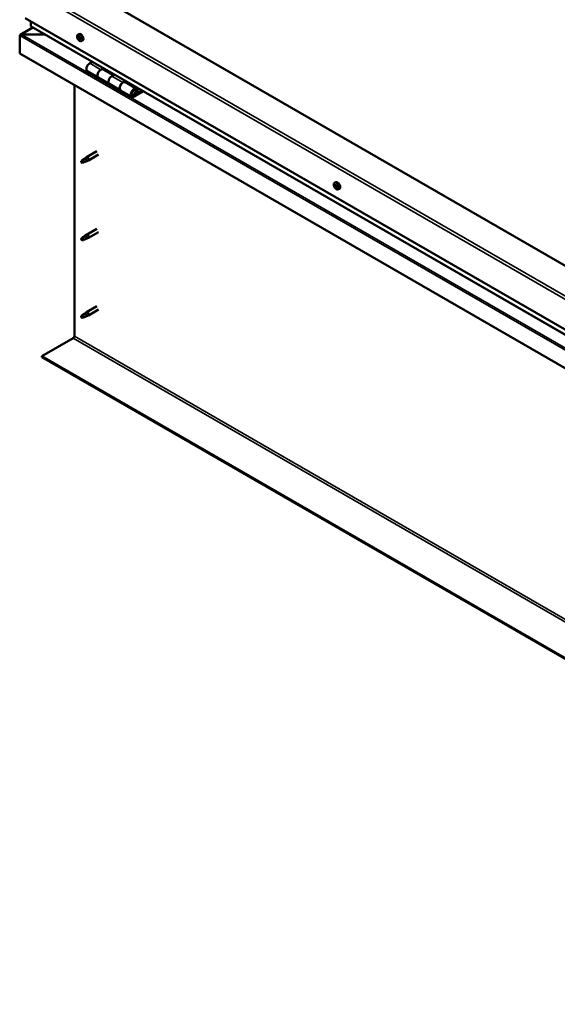
# Model space of a CAD drawing. Units: millimetres. Extents: x -5995 to 24339, y 3120 to 8837.
# Drawn here: x -2068 to -1383, y 3333 to 4587 of the extents above; entities that cross this region are included whole.
import ezdxf

# ---------------------------------------------------------------- set-up
doc = ezdxf.new("R2010")
doc.units = ezdxf.units.MM
doc.header["$LTSCALE"] = 25
doc.layers.add('Visible (ISO)', color=7, linetype='Continuous', lineweight=50)
doc.layers.add('Visible Narrow (ISO)', color=7, linetype='Continuous', lineweight=35)

msp = doc.modelspace()

# ---------------------------------------------------------------- linework, layer by layer
at = {"layer": 'Visible (ISO)'}
for p, q in [((-611, 3833.9), (-1989.9, 4630)), ((-2060.6, 4589.2), (-611, 3752.3)), ((-2053.5, 4579), (-2053.5, 4585.1)), ((-2053.5, 4585.1), (-2053.5, 4579)), ((-2067.6, 4567.1), (-2067.6, 4567.1)), ((-2067.6, 4543.9), (-2067.6, 4567.1)), ((-2067.6, 4567.1), (-2067.6, 4567.1)), ((-2067.6, 4567.1), (-2067.6, 4567.1)), ((-2067.6, 4567), (-2067.6, 4543.9)), ((-2067.6, 4543.9), (-2067.6, 4567)), ((-2051, 4577.2), (-2066.9, 4568)), ((-2065.4, 4568.4), (-2035.7, 4568.4)), ((-2035.7, 4568.4), (-2065.4, 4568.4)), ((-611, 3745.8), (-2053.1, 4578.4)), ((-1993.6, 4568), (-1992.2, 4568.8)), ((-1992.8, 4564.8), (-1992.2, 4565.2)), ((-1991.5, 4561.9), (-1990.8, 4562.3)), ((-1988.8, 4559.8), (-1987.5, 4560.6)), ((-2067.6, 4543.9), (-2067.6, 4543.9)), ((-611, 3702.9), (-2067.6, 4543.9)), ((-1975.3, 4533.5), (-1978.5, 4531.6)), ((-1981.5, 4521.5), (-1967.4, 4513.3)), ((-1964.4, 4523.4), (-1961.2, 4525.3)), ((-1948.5, 4516.3), (-1961.4, 4523.7)), ((-1959.7, 4524.5), (-1961.2, 4523.6)), ((-1960.8, 4523.9), (-1960.5, 4523.7)), ((-1960.6, 4523.3), (-1960.5, 4523.7)), ((-1960.5, 4523.7), (-1959.2, 4523.9)), ((-1960, 4524.4), (-1959.2, 4523.9)), ((-1959.2, 4523.9), (-1959.5, 4522.6)), ((-1947, 4517.2), (-1950.3, 4515.3)), ((-1953.3, 4505.2), (-1967.4, 4513.3)), ((-1953.3, 4505.2), (-1939.1, 4497)), ((-1936.1, 4507.1), (-1932.9, 4509)), ((-1919, 4499.2), (-1933.1, 4507.4)), ((-1931.5, 4508.2), (-1932.9, 4507.3)), ((-1932.6, 4507.5), (-1932.2, 4507.3)), ((-1932.3, 4506.9), (-1932.2, 4507.3)), ((-1932.2, 4507.3), (-1930.9, 4507.5)), ((-1931.7, 4508), (-1930.9, 4507.5)), ((-1930.9, 4507.5), (-1931.2, 4506.3)), ((-1998, 4184), (-1998, 4503.6)), ((-1925, 4488.9), (-1939.1, 4497)), ((-1911.7, 4496.7), (-1922, 4490.8)), ((-1910.2, 4495.9), (-1922, 4489.2)), ((-1918.1, 4493.4), (-1920.3, 4494.8)), ((-1919.3, 4496.7), (-1918.1, 4493.4)), ((-1918.1, 4493.4), (-1916.7, 4494.8)), ((-1916.7, 4494.8), (-1918, 4498)), ((-1969.5, 4419.6), (-1982.6, 4412)), ((-1988, 4407.8), (-1988.8, 4405.7)), ((-1988, 4404.5), (-1988.8, 4405.7)), ((-1983.9, 4410.2), (-1988, 4407.8)), ((-1986.6, 4405.2), (-1988, 4404.5)), ((-1984.8, 4410.4), (-1982.7, 4412)), ((-1982, 4411.5), (-1983.9, 4410.2)), ((-1982.2, 4407), (-1980.3, 4407.8)), ((-1967.1, 4415.4), (-1980.2, 4407.9)), ((-1666.5, 4379.2), (-1665.2, 4380)), ((-1666.4, 4374.9), (-1665.3, 4375.6)), ((-1665.5, 4376.1), (-1665, 4376.3)), ((-1664.7, 4373), (-1663.9, 4373.5)), ((-1663.8, 4374.1), (-1663.7, 4374.2)), ((-1661.8, 4371), (-1660.4, 4371.7)), ((-1969.5, 4320.8), (-1982.6, 4313.2)), ((-1967.1, 4316.6), (-1980.2, 4309.1)), ((-1988, 4309), (-1988.8, 4306.9)), ((-1988, 4305.7), (-1988.8, 4306.9)), ((-1983.9, 4311.4), (-1988, 4309)), ((-1986.6, 4306.4), (-1988, 4305.7)), ((-1984.8, 4311.6), (-1982.7, 4313.2)), ((-1982, 4312.7), (-1983.9, 4311.4)), ((-1982.2, 4308.2), (-1980.3, 4309)), ((-1969.5, 4222), (-1982.6, 4214.4)), ((-1967.1, 4217.8), (-1980.2, 4210.3)), ((-1988, 4210.2), (-1988.8, 4208.1)), ((-1988, 4206.9), (-1988.8, 4208.1)), ((-1983.9, 4212.6), (-1988, 4210.2)), ((-1986.6, 4207.6), (-1988, 4206.9)), ((-1984.8, 4212.8), (-1982.7, 4214.4)), ((-1982, 4213.9), (-1983.9, 4212.6)), ((-1982.2, 4209.4), (-1980.3, 4210.2)), ((-2039.4, 4158.5), (-1999.4, 4181.5)), ((-611, 3333.8), (-2039.4, 4158.5)), ((-2039.4, 4158.5), (-2039.4, 4157.2)), ((-2039.4, 4157.2), (-611, 3332.6))]:
    msp.add_line(p, q, dxfattribs=at)
for centre in [(-1986.7, 4566.5), (-1659.7, 4377.7)]:
    msp.add_arc(centre, 8, 204.1421, 215.8579, dxfattribs=at)
for centre, major_axis, start_param, end_param in [((-2065.4, 4567), (-2.26, 0), 4.712389, 6.220645), ((-2065.4, 4567), (-2.26, 0), 4.712389, 6.220645), ((-2066.5, 4566.4), (0.8, -1.39), 3.86445, 3.926991), ((-2066.5, 4567.7), (-0.8, -1.39), 5.435246, 5.497787), ((-2052.1, 4579), (-1.41, 0), 0, 0.785398), ((-2052.1, 4579), (-1.41, 0), 0, 0.785398), ((-1989.9, 4564.7), (-2.37, 4.11), 3.141593, 6.283185), ((-1992.2, 4563.4), (-1.1, 1.91), 0.479064, 1.33168), ((-1993.3, 4564.6), (0.225, -0.39), 4.019714, 4.861305), ((-1992.2, 4563.4), (-1.1, 1.91), 5.715052, 6.567668), ((-1993.3, 4564.6), (-0.225, 0.39), 5.32702, 6.16861), ((-1993.8, 4564.1), (0.394, -0.682), 0.091032, 1.719712), ((-1993.2, 4563.1), (-0.225, 0.39), 0.091032, 0.932622), ((-1993.2, 4565.5), (0.394, -0.682), 5.32702, 6.9557), ((-1993.2, 4563.1), (0.225, -0.39), 5.066912, 5.908502), ((-1992.2, 4563.4), (-1.1, 1.91), 1.526262, 2.378877), ((-1992.8, 4561.9), (-0.394, 0.682), 4.279822, 5.908502), ((-1992.3, 4564.9), (-0.225, 0.39), 6.114109, 6.9557), ((-1992.7, 4564.8), (0.394, -0.682), 0.091032, 1.710573), ((-1992, 4563.7), (-0.225, 0.39), 0.091032, 2.76691), ((-1992, 4561.8), (0.225, -0.39), 4.279822, 5.121412), ((-1992.2, 4563.4), (1.1, -1.91), 1.526262, 2.378877), ((-1992.3, 4564.9), (-0.225, 0.39), 4.279822, 5.121412), ((-1991.5, 4564.8), (0.394, -0.682), 4.279822, 5.908502), ((-1991.7, 4562.6), (-0.394, 0.682), 4.279822, 5.908502), ((-1992.2, 4563.4), (1.1, -1.91), 5.715052, 6.567668), ((-1992, 4561.8), (0.225, -0.39), 6.114109, 6.9557), ((-1991.1, 4561.2), (-0.394, 0.682), 5.32702, 6.9557), ((-1991.1, 4563.6), (-0.225, 0.39), 5.066912, 5.908502), ((-1990.9, 4562.5), (0.225, -0.39), 4.279822, 5.125225), ((-1990.5, 4562.6), (-0.394, 0.682), 0.091032, 1.719712), ((-1991, 4562.1), (0.225, -0.39), 5.32702, 6.16861), ((-1991.1, 4563.6), (0.225, -0.39), 0.091032, 0.932622), ((-1992.2, 4563.4), (1.1, -1.91), 0.479064, 1.33168), ((-1991, 4562.1), (-0.225, 0.39), 4.019714, 4.861305), ((-1978.5, 4526.7), (-3, -5.2), 3.926991, 6.283185), ((-1964.4, 4518.5), (3, 5.2), 0, 3.141593), ((-1964.4, 4518.5), (-3, -5.2), 3.926991, 6.283923), ((-1950.3, 4510.4), (-3, -5.2), 3.926991, 6.283185), ((-1950.3, 4510.4), (-3, -5.2), 3.926991, 6.283185), ((-1936.1, 4502.2), (3, 5.2), 0, 3.141593), ((-1936.1, 4502.2), (-3, -5.2), 3.926991, 6.283923), ((-1922, 4494), (3, 5.2), 5.846853, 10.210176), ((-1922, 4494), (-2, -3.46), 2.70526, 7.068583), ((-1988, 4406.1), (1.03, -1.78), 3.861865, 5.497787), ((-1988, 4406.1), (-1.03, 1.78), 3.861865, 5.497787), ((-1983.9, 4408.5), (1.02, -1.78), 0.133634, 2.356194), ((-1981.4, 4410), (1.2, -2.08), 6.213805, 9.494158), ((-1662.8, 4375.9), (-2.37, 4.11), 3.141593, 6.283185), ((-1665.1, 4374.5), (-1.1, 1.91), 0.310811, 1.163427), ((-1666.2, 4374.5), (-0.225, 0.39), 6.205964, 7.047554), ((-1666.2, 4376), (0.225, -0.39), 3.851461, 4.693051), ((-1666.8, 4375.6), (0.394, -0.682), 6.205964, 7.834644), ((-1666.2, 4374.5), (0.225, -0.39), 4.898659, 5.740249), ((-1665.1, 4374.5), (-1.1, 1.91), 1.358008, 2.210624), ((-1665.1, 4374.5), (-1.1, 1.91), 5.546799, 6.399414), ((-1666.2, 4376), (-0.225, 0.39), 5.158767, 6.000357), ((-1666, 4373.4), (0.394, -0.682), 0.969976, 2.598656), ((-1665.9, 4376.7), (0.394, -0.682), 5.158767, 6.787446), ((-1665.2, 4373.1), (0.225, -0.39), 4.111569, 4.953159), ((-1665.1, 4376), (-0.225, 0.39), 5.945856, 6.787446), ((-1665.1, 4375.2), (-0.225, 0.39), 0.128113, 2.598656), ((-1665.7, 4376.3), (0.394, -0.682), 0, 1.211091), ((-1664.9, 4374.1), (0.394, -0.682), 0.969976, 2.598656), ((-1665.2, 4373.1), (0.225, -0.39), 5.945856, 6.787446), ((-1665.1, 4374.5), (1.1, -1.91), 5.546799, 6.399414), ((-1665.1, 4374.5), (1.1, -1.91), 1.358008, 2.210624), ((-1665.1, 4376), (-0.225, 0.39), 4.111569, 4.953159), ((-1664.3, 4372.3), (-0.394, 0.682), 5.158767, 6.787446), ((-1664.2, 4375.7), (-0.394, 0.682), 0.969976, 2.598656), ((-1664, 4373.8), (0.225, -0.39), 4.111569, 5.430167), ((-1664, 4373.1), (0.225, -0.39), 5.158767, 6.000357), ((-1664, 4374.6), (-0.225, 0.39), 4.898659, 5.740249), ((-1663.4, 4373.5), (-0.394, 0.682), 6.205964, 7.834644), ((-1664, 4374.6), (0.225, -0.39), 6.205964, 7.047554), ((-1664, 4373.1), (-0.225, 0.39), 3.851461, 4.693051), ((-1665.1, 4374.5), (1.1, -1.91), 0.310811, 1.163427), ((-1988, 4307.4), (1.03, -1.78), 3.861865, 5.497787), ((-1988, 4307.4), (-1.03, 1.78), 3.861865, 5.497787), ((-1983.9, 4309.7), (1.02, -1.78), 0.133634, 2.356194), ((-1981.4, 4311.2), (1.2, -2.08), 6.213805, 9.494158), ((-1988, 4208.6), (1.03, -1.78), 3.861865, 5.497787), ((-1988, 4208.6), (-1.03, 1.78), 3.861865, 5.497787), ((-1983.9, 4210.9), (1.02, -1.78), 0.133634, 2.356194), ((-1981.4, 4212.4), (1.2, -2.08), 6.213805, 9.494158), ((-1999.4, 4183.2), (-1, -1.73), 0.785398, 2.356194)]:
    msp.add_ellipse(centre, major_axis=major_axis, ratio=0.57735, start_param=start_param, end_param=end_param, dxfattribs=at)
for points, knots in [([(-1994, 4563.2), (-1994.2, 4563.6), (-1994.3, 4564), (-1994.5, 4564.8), (-1994.6, 4565.2), (-1994.6, 4565.9), (-1994.6, 4566.3), (-1994.5, 4566.9), (-1994.3, 4567.2), (-1994, 4567.7), (-1993.8, 4567.9), (-1993.6, 4568)], [1.60484, 1.60484, 1.60484, 1.60484, 1.883825, 1.883825, 2.162811, 2.162811, 2.441796, 2.441796, 2.720782, 2.720782, 2.999767, 2.999767, 2.999767, 2.999767]), ([(-1993.6, 4564.8), (-1993.6, 4564.8), (-1993.6, 4564.8), (-1993.6, 4564.9), (-1993.6, 4565), (-1993.6, 4565), (-1993.5, 4565), (-1993.5, 4565)], [0.17438702, 0.17438702, 0.17438702, 0.17438702, 0.18896797, 0.18896797, 0.20586323, 0.20586323, 0.21737851, 0.21737851, 0.21737851, 0.21737851]), ([(-1993.3, 4562.8), (-1993.3, 4562.8), (-1993.4, 4562.9), (-1993.4, 4563), (-1993.4, 4563), (-1993.5, 4563.1), (-1993.5, 4563.2), (-1993.5, 4563.2)], [0.17438702, 0.17438702, 0.17438702, 0.17438702, 0.18896797, 0.18896797, 0.20586323, 0.20586323, 0.21737852, 0.21737852, 0.21737852, 0.21737852]), ([(-1988.8, 4559.8), (-1989.1, 4559.7), (-1989.3, 4559.6), (-1989.9, 4559.5), (-1990.2, 4559.6), (-1990.8, 4559.8), (-1991.2, 4559.9), (-1991.8, 4560.3), (-1992.1, 4560.6), (-1992.7, 4561.1), (-1992.9, 4561.5), (-1993.2, 4561.8)], [6.14136, 6.14136, 6.14136, 6.14136, 6.420345, 6.420345, 6.699331, 6.699331, 6.978316, 6.978316, 7.257302, 7.257302, 7.536287, 7.536287, 7.536287, 7.536287]), ([(-1992.5, 4565.3), (-1992.5, 4565.3), (-1992.4, 4565.3), (-1992.3, 4565.3), (-1992.3, 4565.3), (-1992.2, 4565.2), (-1992.2, 4565.2), (-1992.2, 4565.2)], [0.17438702, 0.17438702, 0.17438702, 0.17438702, 0.18896797, 0.18896797, 0.20586323, 0.20586323, 0.21737851, 0.21737851, 0.21737851, 0.21737851]), ([(-1991.8, 4561.4), (-1991.8, 4561.4), (-1991.9, 4561.4), (-1991.9, 4561.4), (-1992, 4561.4), (-1992.1, 4561.5), (-1992.1, 4561.5), (-1992.1, 4561.5)], [0.17438702, 0.17438702, 0.17438702, 0.17438702, 0.18896797, 0.18896797, 0.20586323, 0.20586323, 0.21737852, 0.21737852, 0.21737852, 0.21737852]), ([(-1991, 4563.9), (-1991, 4563.9), (-1990.9, 4563.8), (-1990.9, 4563.7), (-1990.8, 4563.7), (-1990.8, 4563.6), (-1990.8, 4563.6), (-1990.8, 4563.5)], [0.17438702, 0.17438702, 0.17438702, 0.17438702, 0.18896797, 0.18896797, 0.20586323, 0.20586323, 0.21737852, 0.21737852, 0.21737852, 0.21737852]), ([(-1990.7, 4562), (-1990.7, 4561.9), (-1990.7, 4561.9), (-1990.7, 4561.8), (-1990.7, 4561.8), (-1990.7, 4561.7), (-1990.8, 4561.7), (-1990.8, 4561.7)], [0.17438702, 0.17438702, 0.17438702, 0.17438702, 0.18896797, 0.18896797, 0.20586323, 0.20586323, 0.21737852, 0.21737852, 0.21737852, 0.21737852]), ([(-1924.5, 4491.1), (-1924.4, 4491.1), (-1924.4, 4491.1), (-1924, 4491), (-1923.7, 4491.1), (-1923.2, 4491.2), (-1922.9, 4491.4), (-1922.2, 4491.8), (-1921.9, 4492.1), (-1921.4, 4492.7), (-1921.2, 4493), (-1920.7, 4493.7), (-1920.6, 4494.1), (-1920.3, 4494.9), (-1920.2, 4495.3), (-1920.1, 4496), (-1920.1, 4496.4), (-1920.3, 4497), (-1920.4, 4497.3), (-1920.6, 4497.6), (-1920.6, 4497.7), (-1920.7, 4497.7)], [0.923843, 0.923843, 0.923843, 0.923843, 0.99245, 0.99245, 1.275856, 1.275856, 1.603156, 1.603156, 1.945171, 1.945171, 2.284478, 2.284478, 2.621844, 2.621844, 2.960749, 2.960749, 3.30275, 3.30275, 3.633096, 3.633096, 3.684957, 3.684957, 3.684957, 3.684957]), ([(-1989.4, 4407.1), (-1989.2, 4407.2), (-1988.9, 4407.4), (-1988.2, 4407.9), (-1987.6, 4408.3), (-1986.5, 4409.1), (-1986, 4409.5), (-1985.3, 4410), (-1985.2, 4410.1), (-1985.1, 4410.2)], [1.0296095, 1.0296095, 1.0296095, 1.0296095, 1.1266468, 1.1266468, 1.3399415, 1.3399415, 1.5532361, 1.5532361, 1.5988171, 1.5988171, 1.5988171, 1.5988171]), ([(-1986.5, 4405.2), (-1986.3, 4405.3), (-1986, 4405.4), (-1985.3, 4405.8), (-1984.8, 4406), (-1983.8, 4406.4), (-1983.4, 4406.6), (-1982.9, 4406.7), (-1982.8, 4406.8), (-1982.7, 4406.8)], [1.0298299, 1.0298299, 1.0298299, 1.0298299, 1.1268672, 1.1268672, 1.3401618, 1.3401618, 1.5534565, 1.5534565, 1.5990374, 1.5990374, 1.5990374, 1.5990374]), ([(-1985.1, 4410.2), (-1984.8, 4410.3), (-1984.6, 4410.5), (-1984.1, 4410.9), (-1983.8, 4411), (-1983.2, 4411.4), (-1982.8, 4411.5), (-1982.5, 4411.5), (-1982.4, 4411.5), (-1982.2, 4411.5), (-1982.1, 4411.5), (-1982, 4411.5)], [0.9722954, 0.9722954, 0.9722954, 0.9722954, 1.054543, 1.054543, 1.1645704, 1.1645704, 1.2620554, 1.2620554, 1.289972, 1.289972, 1.3178886, 1.3178886, 1.3178886, 1.3178886]), ([(-1982.7, 4406.8), (-1982.6, 4406.9), (-1982.4, 4406.9), (-1982.3, 4407), (-1982.2, 4407), (-1982.2, 4407)], [0.9725494, 0.9725494, 0.9725494, 0.9725494, 1.0547969, 1.0547969, 1.0865436, 1.0865436, 1.0865436, 1.0865436]), ([(-1667, 4374.4), (-1667.2, 4374.8), (-1667.3, 4375.2), (-1667.5, 4376), (-1667.6, 4376.4), (-1667.6, 4377.1), (-1667.6, 4377.5), (-1667.4, 4378.1), (-1667.3, 4378.4), (-1667, 4378.9), (-1666.8, 4379.1), (-1666.5, 4379.2)], [1.436586, 1.436586, 1.436586, 1.436586, 1.715572, 1.715572, 1.994557, 1.994557, 2.273543, 2.273543, 2.552528, 2.552528, 2.831514, 2.831514, 2.831514, 2.831514]), ([(-1666.4, 4374.3), (-1666.5, 4374.4), (-1666.5, 4374.4), (-1666.5, 4374.5), (-1666.5, 4374.6), (-1666.6, 4374.6), (-1666.6, 4374.7), (-1666.6, 4374.7)], [0.17438702, 0.17438702, 0.17438702, 0.17438702, 0.18896797, 0.18896797, 0.20586323, 0.20586323, 0.21737852, 0.21737852, 0.21737852, 0.21737852]), ([(-1666.5, 4376.2), (-1666.5, 4376.2), (-1666.5, 4376.2), (-1666.5, 4376.3), (-1666.4, 4376.3), (-1666.4, 4376.4), (-1666.4, 4376.4), (-1666.3, 4376.4)], [0.17438702, 0.17438702, 0.17438702, 0.17438702, 0.18896797, 0.18896797, 0.20586323, 0.20586323, 0.21737851, 0.21737851, 0.21737851, 0.21737851]), ([(-1661.8, 4371), (-1662, 4370.8), (-1662.3, 4370.8), (-1662.9, 4370.7), (-1663.2, 4370.8), (-1663.8, 4371), (-1664.1, 4371.1), (-1664.7, 4371.5), (-1665, 4371.8), (-1665.6, 4372.3), (-1665.9, 4372.6), (-1666.2, 4373)], [5.973106, 5.973106, 5.973106, 5.973106, 6.252092, 6.252092, 6.531078, 6.531078, 6.810063, 6.810063, 7.089049, 7.089049, 7.368034, 7.368034, 7.368034, 7.368034]), ([(-1665, 4372.7), (-1665.1, 4372.7), (-1665.1, 4372.7), (-1665.2, 4372.7), (-1665.2, 4372.8), (-1665.3, 4372.8), (-1665.3, 4372.9), (-1665.3, 4372.9)], [0.17438702, 0.17438702, 0.17438702, 0.17438702, 0.18896797, 0.18896797, 0.20586323, 0.20586323, 0.21737852, 0.21737852, 0.21737852, 0.21737852]), ([(-1665.2, 4376.4), (-1665.2, 4376.4), (-1665.1, 4376.4), (-1665, 4376.3), (-1665, 4376.3), (-1664.9, 4376.3), (-1664.9, 4376.2), (-1664.9, 4376.2)], [0.17438702, 0.17438702, 0.17438702, 0.17438702, 0.18896797, 0.18896797, 0.20586323, 0.20586323, 0.21737851, 0.21737851, 0.21737851, 0.21737851]), ([(-1663.7, 4372.9), (-1663.7, 4372.9), (-1663.7, 4372.8), (-1663.8, 4372.8), (-1663.8, 4372.8), (-1663.8, 4372.7), (-1663.9, 4372.7), (-1663.9, 4372.7)], [0.17438702, 0.17438702, 0.17438702, 0.17438702, 0.18896797, 0.18896797, 0.20586323, 0.20586323, 0.21737852, 0.21737852, 0.21737852, 0.21737852]), ([(-1663.8, 4374.8), (-1663.8, 4374.7), (-1663.7, 4374.7), (-1663.7, 4374.6), (-1663.7, 4374.5), (-1663.7, 4374.4), (-1663.7, 4374.4), (-1663.7, 4374.4)], [0.17438702, 0.17438702, 0.17438702, 0.17438702, 0.18896797, 0.18896797, 0.20586323, 0.20586323, 0.21737852, 0.21737852, 0.21737852, 0.21737852]), ([(-1989.4, 4308.3), (-1989.2, 4308.4), (-1988.9, 4308.6), (-1988.2, 4309.1), (-1987.6, 4309.5), (-1986.5, 4310.3), (-1986, 4310.7), (-1985.3, 4311.2), (-1985.2, 4311.3), (-1985.1, 4311.4)], [1.0296095, 1.0296095, 1.0296095, 1.0296095, 1.1266468, 1.1266468, 1.3399415, 1.3399415, 1.5532361, 1.5532361, 1.5988171, 1.5988171, 1.5988171, 1.5988171]), ([(-1986.5, 4306.4), (-1986.3, 4306.5), (-1986, 4306.6), (-1985.3, 4307), (-1984.8, 4307.2), (-1983.8, 4307.6), (-1983.4, 4307.8), (-1982.9, 4308), (-1982.8, 4308), (-1982.7, 4308)], [1.0298299, 1.0298299, 1.0298299, 1.0298299, 1.1268672, 1.1268672, 1.3401618, 1.3401618, 1.5534565, 1.5534565, 1.5990374, 1.5990374, 1.5990374, 1.5990374]), ([(-1985.1, 4311.4), (-1984.8, 4311.5), (-1984.6, 4311.7), (-1984.1, 4312.1), (-1983.8, 4312.2), (-1983.2, 4312.6), (-1982.8, 4312.7), (-1982.5, 4312.8), (-1982.4, 4312.8), (-1982.2, 4312.7), (-1982.1, 4312.7), (-1982, 4312.7)], [0.9722954, 0.9722954, 0.9722954, 0.9722954, 1.054543, 1.054543, 1.1645704, 1.1645704, 1.2620554, 1.2620554, 1.289972, 1.289972, 1.3178886, 1.3178886, 1.3178886, 1.3178886]), ([(-1982.7, 4308), (-1982.6, 4308.1), (-1982.4, 4308.1), (-1982.3, 4308.2), (-1982.2, 4308.2), (-1982.2, 4308.2)], [0.9725494, 0.9725494, 0.9725494, 0.9725494, 1.0547969, 1.0547969, 1.0865436, 1.0865436, 1.0865436, 1.0865436]), ([(-1989.4, 4209.5), (-1989.2, 4209.7), (-1988.9, 4209.8), (-1988.2, 4210.3), (-1987.6, 4210.7), (-1986.5, 4211.5), (-1986, 4212), (-1985.3, 4212.4), (-1985.2, 4212.5), (-1985.1, 4212.6)], [1.0296095, 1.0296095, 1.0296095, 1.0296095, 1.1266468, 1.1266468, 1.3399415, 1.3399415, 1.5532361, 1.5532361, 1.5988171, 1.5988171, 1.5988171, 1.5988171]), ([(-1986.5, 4207.6), (-1986.3, 4207.7), (-1986, 4207.8), (-1985.3, 4208.2), (-1984.8, 4208.4), (-1983.8, 4208.8), (-1983.4, 4209), (-1982.9, 4209.2), (-1982.8, 4209.2), (-1982.7, 4209.2)], [1.0298299, 1.0298299, 1.0298299, 1.0298299, 1.1268672, 1.1268672, 1.3401618, 1.3401618, 1.5534565, 1.5534565, 1.5990374, 1.5990374, 1.5990374, 1.5990374]), ([(-1985.1, 4212.6), (-1984.8, 4212.7), (-1984.6, 4212.9), (-1984.1, 4213.3), (-1983.8, 4213.5), (-1983.2, 4213.8), (-1982.8, 4213.9), (-1982.5, 4214), (-1982.4, 4214), (-1982.2, 4213.9), (-1982.1, 4213.9), (-1982, 4213.9)], [0.9722954, 0.9722954, 0.9722954, 0.9722954, 1.054543, 1.054543, 1.1645704, 1.1645704, 1.2620554, 1.2620554, 1.289972, 1.289972, 1.3178886, 1.3178886, 1.3178886, 1.3178886]), ([(-1982.7, 4209.2), (-1982.6, 4209.3), (-1982.4, 4209.3), (-1982.3, 4209.4), (-1982.2, 4209.4), (-1982.2, 4209.4)], [0.9725494, 0.9725494, 0.9725494, 0.9725494, 1.0547969, 1.0547969, 1.0865436, 1.0865436, 1.0865436, 1.0865436])]:
    msp.add_open_spline(points, degree=3, knots=knots, dxfattribs=at)
for points in [[(-1988.8, 4405.7), (-1989, 4406.1), (-1989.2, 4406.6), (-1989.4, 4407.1)], [(-1988.8, 4405.7), (-1988.1, 4405.5), (-1987.3, 4405.4), (-1986.5, 4405.2)], [(-1988.8, 4306.9), (-1989, 4307.3), (-1989.2, 4307.8), (-1989.4, 4308.3)], [(-1988.8, 4306.9), (-1988.1, 4306.8), (-1987.3, 4306.6), (-1986.5, 4306.4)], [(-1988.8, 4208.1), (-1989, 4208.5), (-1989.2, 4209), (-1989.4, 4209.5)], [(-1988.8, 4208.1), (-1988.1, 4208), (-1987.3, 4207.8), (-1986.5, 4207.6)]]:
    msp.add_open_spline(points, degree=3, dxfattribs=at)
at = {"layer": 'Visible Narrow (ISO)'}
for p, q in [((-2057, 4630), (-611, 3795.1)), ((-611, 3791), (-2060.6, 4628)), ((-2067.6, 4567), (-611, 3726.1)), ((-2050.5, 4576.9), (-2065.4, 4568.4)), ((-2065.4, 4568.4), (-611, 3728.7)), ((-611, 3746.1), (-2053.5, 4579)), ((-1993.5, 4564.4), (-1992.8, 4564.8)), ((-1993.4, 4563.4), (-1992.3, 4564.1)), ((-1993, 4562.7), (-1991.9, 4563.3)), ((-1992.6, 4565.1), (-1992.3, 4565.3)), ((-1992.3, 4561.9), (-1991.1, 4562.5)), ((-1991, 4561.8), (-1990.7, 4562)), ((-1978.5, 4531.6), (-1964.4, 4523.4)), ((-1950.3, 4515.3), (-1936.1, 4507.1)), ((-1923, 4491.4), (-1922, 4490.8)), ((-1919.3, 4496.7), (-1920.4, 4497.3)), ((-1666.4, 4375.8), (-1665.9, 4376.1)), ((-1666.2, 4374.1), (-1665, 4374.8)), ((-1665.5, 4373.2), (-1664.3, 4373.9)), ((-1665.4, 4376.3), (-1665.1, 4376.4)), ((-1664.2, 4372.8), (-1663.7, 4373.1)), ((-1663.8, 4374.2), (-1663.7, 4374.2)), ((-1999.4, 4181.5), (-571.1, 3356.9)), ((-1998, 4184), (-569.6, 3359.3))]:
    msp.add_line(p, q, dxfattribs=at)
for centre, major_axis, start_param, end_param in [((-1991.3, 4563.8), (-2.33, 4.04), 1.746665, 7.678113), ((-1991.2, 4563.9), (-2.37, 4.11), 3.141593, 6.283185), ((-1922.7, 4494.5), (1.7, 2.94), 2.887222, 6.537556), ((-1664.3, 4375), (-2.33, 4.04), 1.746665, 7.678113), ((-1664.2, 4375.1), (-2.37, 4.11), 3.141593, 6.283185)]:
    msp.add_ellipse(centre, major_axis=major_axis, ratio=0.57735, start_param=start_param, end_param=end_param, dxfattribs=at)

doc.saveas('drawing.dxf')
